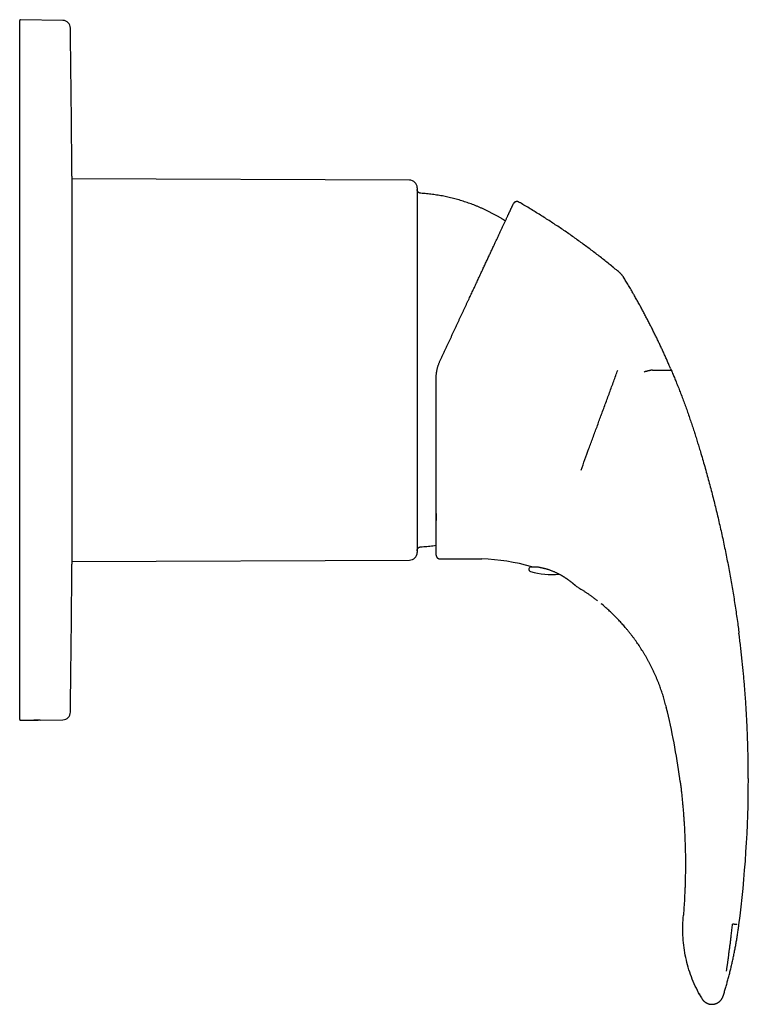
# Model space of a CAD drawing. Units: millimetres. Extents: x 8 to 473, y 12 to 372.
# Drawn here: x 379 to 473, y 245 to 372 of the extents above; entities that cross this region are included whole.
import ezdxf

# ---------------------------------------------------------------- set-up
doc = ezdxf.new("R2010")
doc.units = ezdxf.units.MM

msp = doc.modelspace()

# ---------------------------------------------------------------- linework, layer by layer
at = {"color": 7, "linetype": 'Continuous', "lineweight": 30}
for p, q in [((379.47, 281.98), (379.47, 371.74)), ((385, 371.75), (379.57, 371.84)), ((386.17, 351.74), (386.17, 326.84)), ((429.47, 351.25), (386.17, 351.42)), ((430.47, 350.25), (430.47, 303.44)), ((442.87, 348.29), (442.82, 348.2)), ((443.52, 348.43), (443.61, 348.37)), ((456.55, 339.28), (456.53, 339.29)), ((386.17, 326.84), (386.17, 301.94)), ((463, 327.04), (463.08, 326.84)), ((386.17, 302.27), (429.47, 302.44)), ((432.92, 303.09), (432.95, 302.91)), ((432.92, 303.08), (432.92, 303.08)), ((433.39, 302.6), (433.42, 302.6)), ((433.39, 302.6), (433.42, 302.59)), ((433.42, 302.59), (438.11, 302.59)), ((445.11, 301.58), (445.94, 301.58)), ((382.1, 281.89), (382.11, 281.89)), ((382.11, 281.89), (385, 281.94)), ((464.22, 274.01), (464.17, 274.38)), ((464.61, 256.52), (464.64, 256.85)), ((466.65, 246.77), (466.67, 246.73)), ((466.67, 246.73), (466.73, 246.61))]:
    msp.add_line(p, q, dxfattribs=at)
at = {"color": 7, "linetype": 'Continuous', "lineweight": 30, "flags": 128}
for points in [[(460.65, 326.84), (460.74, 326.84), (460.82, 326.84), (460.91, 326.84), (461, 326.84), (461.08, 326.84), (461.16, 326.84), (461.24, 326.84), (461.32, 326.84), (461.4, 326.84), (461.47, 326.84), (461.54, 326.84), (461.62, 326.84), (461.69, 326.84), (461.75, 326.84), (461.82, 326.84), (461.89, 326.84), (461.95, 326.84), (462.01, 326.84), (462.07, 326.84), (462.13, 326.84), (462.19, 326.84), (462.24, 326.84), (462.29, 326.84), (462.35, 326.84), (462.4, 326.84), (462.44, 326.84), (462.49, 326.84), (462.53, 326.84), (462.58, 326.84), (462.62, 326.84), (462.66, 326.84), (462.69, 326.84), (462.73, 326.84), (462.76, 326.84), (462.8, 326.84), (462.83, 326.84), (462.86, 326.84), (462.88, 326.84), (462.91, 326.84), (462.93, 326.84), (462.95, 326.84), (462.97, 326.84), (462.99, 326.84), (463.01, 326.84), (463.02, 326.84), (463.04, 326.84), (463.05, 326.84), (463.06, 326.84), (463.07, 326.84), (463.07, 326.84), (463.08, 326.84), (463.08, 326.84), (463.08, 326.84)], [(454.33, 296.64), (454.17, 296.78), (454.09, 296.84)]]:
    msp.add_lwpolyline(points, dxfattribs=at)
at = {"color": 7, "linetype": 'Continuous', "lineweight": 30}
for centre, radius, start, end in [((379.57, 371.74), 0.1, 89, 180), ((384.98, 370.75), 1, 0.7189, 89), ((-3113.75, 326.84), 3500, 0.40762, 0.71894), ((429.47, 350.25), 1, 0, 89.7708), ((396.76, 267.91), 93.11, 50.1406, 50.9945), ((429.47, 303.44), 1, 270.2292, 0), ((438.11, 277.53), 25.07, 73.6464, 88.5259), ((-3113.75, 326.84), 3500, 359.28106, 359.59238), ((445.11, 301.28), 0.3, 90, 252.5584), ((447.72, 309.58), 9, 252.5584, 276.1413), ((380.9, 263.41), 83.99, 7.5071, 13.8659), ((379.57, 281.98), 0.1, 180.0798, 270.9239), ((384.98, 282.94), 1, 271, 359.2811), ((326.55, 274.38), 146.42, 352.6304, 360), ((482.05, 255.07), 17.49, 208.9753, 210.7034)]:
    msp.add_arc(centre, radius, start, end, dxfattribs=at)
for points, knots in [([(430.94, 349.55), (430.92, 349.55), (430.88, 349.55), (430.83, 349.56), (430.78, 349.58), (430.74, 349.6), (430.69, 349.63), (430.65, 349.66), (430.61, 349.69), (430.57, 349.73), (430.54, 349.78), (430.52, 349.82), (430.5, 349.87), (430.48, 349.93), (430.47, 349.98), (430.47, 350.02), (430.47, 350.04)], [0, 0, 0, 0, 0.070066, 0.140191, 0.210298, 0.280341, 0.350302, 0.42019, 0.490033, 0.559871, 0.633067, 0.706338, 0.779698, 0.853134, 0.926596, 1, 1, 1, 1]), ([(441.79, 346), (441.76, 346.02), (441.63, 346.1), (441.4, 346.25), (441.09, 346.43), (440.77, 346.62), (440.44, 346.8), (440.11, 346.97), (439.78, 347.14), (439.45, 347.31), (439.12, 347.47), (438.78, 347.62), (438.44, 347.77), (438.1, 347.91), (437.76, 348.05), (437.42, 348.18), (437.07, 348.3), (436.73, 348.42), (436.38, 348.53), (436.02, 348.64), (435.66, 348.74), (435.31, 348.84), (434.95, 348.93), (434.59, 349.02), (434.23, 349.1), (433.88, 349.17), (433.52, 349.24), (433.15, 349.3), (432.78, 349.35), (432.42, 349.4), (432.05, 349.45), (431.68, 349.49), (431.31, 349.52), (431.06, 349.54), (430.93, 349.55)], [0, 0, 0, 0, 0.009978, 0.039218, 0.071382, 0.103546, 0.13571, 0.167873, 0.200036, 0.232199, 0.264361, 0.296523, 0.328684, 0.360845, 0.392432, 0.424019, 0.455606, 0.487193, 0.519354, 0.551516, 0.583678, 0.61584, 0.648002, 0.679591, 0.71118, 0.742769, 0.774358, 0.806593, 0.838828, 0.871062, 0.903297, 0.935532, 0.967766, 1, 1, 1, 1]), ([(440.72, 343.7), (440.75, 343.77), (440.81, 343.9), (440.9, 344.1), (440.99, 344.3), (441.08, 344.49), (441.17, 344.67), (441.26, 344.86), (441.34, 345.04), (441.43, 345.23), (441.52, 345.42), (441.6, 345.6), (441.68, 345.77), (441.76, 345.95), (441.84, 346.11), (441.92, 346.27), (441.99, 346.43), (442.06, 346.58), (442.12, 346.71), (442.18, 346.83), (442.23, 346.93), (442.27, 347.04), (442.32, 347.13), (442.36, 347.23), (442.41, 347.32), (442.45, 347.42), (442.49, 347.5), (442.53, 347.58), (442.56, 347.66), (442.6, 347.73), (442.63, 347.8), (442.66, 347.86), (442.68, 347.91), (442.7, 347.96), (442.73, 348.01), (442.75, 348.05), (442.76, 348.09), (442.78, 348.12), (442.79, 348.14), (442.8, 348.17), (442.81, 348.18), (442.81, 348.2), (442.82, 348.2), (442.82, 348.2), (442.82, 348.2)], [0, 0, 0, 0, 0.025457, 0.050907, 0.076354, 0.101795, 0.127227, 0.152649, 0.178062, 0.206008, 0.233944, 0.261869, 0.289779, 0.317674, 0.345551, 0.373406, 0.401239, 0.429044, 0.456821, 0.478623, 0.500403, 0.522161, 0.543894, 0.565602, 0.588596, 0.611559, 0.63449, 0.657387, 0.68025, 0.703078, 0.724571, 0.746031, 0.767461, 0.78886, 0.810229, 0.831568, 0.85288, 0.874166, 0.895429, 0.916674, 0.937527, 0.958365, 0.979188, 1, 1, 1, 1]), ([(443.52, 348.42), (443.51, 348.43), (443.49, 348.44), (443.46, 348.45), (443.43, 348.46), (443.4, 348.47), (443.37, 348.48), (443.34, 348.48), (443.31, 348.49), (443.28, 348.49), (443.23, 348.49), (443.18, 348.48), (443.13, 348.47), (443.09, 348.46), (443.05, 348.44), (443.02, 348.42), (443, 348.41), (442.97, 348.39), (442.95, 348.38), (442.93, 348.36), (442.92, 348.35), (442.91, 348.34), (442.9, 348.33), (442.9, 348.32), (442.89, 348.31), (442.88, 348.3), (442.87, 348.29), (442.87, 348.29), (442.86, 348.28), (442.85, 348.27), (442.85, 348.26), (442.84, 348.25), (442.83, 348.24), (442.83, 348.23), (442.83, 348.22), (442.82, 348.22), (442.82, 348.22)], [0, 0, 0, 0, 0.0333067, 0.063561, 0.0907629, 0.1149131, 0.1423654, 0.1644073, 0.1842294, 0.2247022, 0.2662308, 0.3080068, 0.3497839, 0.3915616, 0.4333388, 0.4584103, 0.4834812, 0.5085515, 0.5334731, 0.5551395, 0.5697604, 0.5812591, 0.589658, 0.6005662, 0.6128977, 0.6277684, 0.6458258, 0.6674291, 0.6927848, 0.7265137, 0.7654203, 0.8095762, 0.8590278, 0.913806, 0.973932, 1, 1, 1, 1]), ([(443.52, 348.43), (443.49, 348.44), (443.43, 348.47), (443.33, 348.49), (443.22, 348.49), (443.12, 348.47), (443.04, 348.44), (443, 348.41), (442.98, 348.4)], [0, 0, 0, 0, 0.182212, 0.364384, 0.546568, 0.728782, 0.910997, 1, 1, 1, 1]), ([(455.59, 340.07), (455.53, 340.13), (455.27, 340.34), (454.83, 340.69), (454.26, 341.15), (453.68, 341.59), (453.11, 342.03), (452.53, 342.47), (451.94, 342.91), (451.33, 343.35), (450.71, 343.8), (450.09, 344.24), (449.46, 344.67), (448.83, 345.1), (448.2, 345.52), (447.56, 345.94), (446.92, 346.35), (446.28, 346.76), (445.63, 347.16), (444.99, 347.56), (444.34, 347.94), (443.86, 348.23), (443.59, 348.39), (443.52, 348.42)], [0, 0, 0, 0, 0.017662, 0.067113, 0.116565, 0.166016, 0.215468, 0.26492, 0.314372, 0.366179, 0.417986, 0.469793, 0.5216, 0.573407, 0.625214, 0.677022, 0.728829, 0.780636, 0.832443, 0.88425, 0.936057, 0.984904, 1, 1, 1, 1]), ([(433.38, 327.98), (433.44, 328.1), (433.56, 328.34), (433.73, 328.71), (433.9, 329.08), (434.07, 329.44), (434.24, 329.81), (434.41, 330.16), (434.57, 330.52), (434.73, 330.87), (434.9, 331.22), (435.06, 331.58), (435.23, 331.93), (435.39, 332.29), (435.56, 332.64), (435.72, 332.98), (435.88, 333.33), (436.04, 333.67), (436.2, 334.01), (436.36, 334.35), (436.51, 334.69), (436.67, 335.02), (436.82, 335.35), (436.98, 335.68), (437.12, 336), (437.27, 336.3), (437.4, 336.59), (437.54, 336.88), (437.67, 337.17), (437.81, 337.46), (437.94, 337.75), (438.08, 338.05), (438.22, 338.35), (438.36, 338.65), (438.5, 338.94), (438.63, 339.23), (438.77, 339.52), (438.9, 339.8), (439.02, 340.07), (439.14, 340.32), (439.26, 340.57), (439.38, 340.82), (439.49, 341.07), (439.6, 341.31), (439.72, 341.55), (439.83, 341.79), (439.93, 342.02), (440.04, 342.25), (440.15, 342.48), (440.25, 342.69), (440.35, 342.91), (440.44, 343.11), (440.53, 343.31), (440.63, 343.51), (440.69, 343.63), (440.72, 343.7)], [0, 0, 0, 0, 0.019982, 0.039953, 0.059911, 0.079854, 0.099783, 0.119342, 0.138885, 0.158413, 0.177925, 0.197819, 0.217696, 0.237557, 0.257401, 0.277228, 0.297039, 0.316834, 0.336614, 0.356379, 0.376129, 0.395865, 0.415587, 0.435295, 0.454992, 0.473036, 0.49107, 0.509095, 0.527112, 0.545121, 0.563123, 0.582752, 0.602374, 0.621989, 0.641596, 0.661197, 0.680792, 0.70038, 0.718332, 0.736278, 0.754221, 0.772159, 0.790094, 0.808025, 0.825952, 0.843877, 0.861798, 0.879717, 0.897634, 0.91555, 0.932443, 0.949336, 0.966227, 0.983116, 1, 1, 1, 1]), ([(456.53, 339.3), (456.52, 339.3), (456.49, 339.33), (456.46, 339.36), (456.43, 339.38)], [0, 0, 0, 0, 0.070646, 1, 1, 1, 1]), ([(456.96, 338.76), (456.94, 338.8), (456.9, 338.86), (456.83, 338.96), (456.76, 339.05), (456.69, 339.14), (456.61, 339.22), (456.56, 339.27), (456.53, 339.29)], [0, 0, 0, 0, 0.171812, 0.343542, 0.515101, 0.686491, 0.857778, 1, 1, 1, 1]), ([(463, 327.04), (462.96, 327.14), (462.84, 327.4), (462.66, 327.82), (462.45, 328.31), (462.23, 328.79), (462.01, 329.28), (461.78, 329.76), (461.56, 330.24), (461.33, 330.73), (461.09, 331.22), (460.84, 331.72), (460.59, 332.22), (460.34, 332.71), (460.09, 333.21), (459.83, 333.7), (459.58, 334.19), (459.31, 334.68), (459.05, 335.16), (458.78, 335.65), (458.51, 336.13), (458.22, 336.64), (457.92, 337.17), (457.59, 337.73), (457.27, 338.26), (457.06, 338.6), (456.97, 338.76)], [0, 0, 0, 0, 0.0244639, 0.0648587, 0.1052293, 0.1455755, 0.1858992, 0.2262018, 0.266482, 0.3067361, 0.3488757, 0.39098, 0.4330468, 0.4750753, 0.5170681, 0.5590279, 0.6009563, 0.6428541, 0.6847213, 0.7265572, 0.7683603, 0.8101287, 0.8593077, 0.9084301, 0.9574901, 1, 1, 1, 1]), ([(433.04, 326.95), (433.05, 327), (433.07, 327.1), (433.11, 327.25), (433.16, 327.39), (433.21, 327.54), (433.26, 327.69), (433.32, 327.83), (433.36, 327.93), (433.38, 327.98)], [0, 0, 0, 0, 0.140565, 0.28098, 0.421224, 0.561277, 0.707773, 0.85402, 1, 1, 1, 1]), ([(432.92, 325.86), (432.92, 325.91), (432.92, 326.02), (432.92, 326.17), (432.94, 326.32), (432.95, 326.48), (432.98, 326.64), (433, 326.8), (433.03, 326.9), (433.04, 326.95)], [0, 0, 0, 0, 0.140017, 0.280025, 0.420028, 0.560027, 0.706688, 0.853347, 1, 1, 1, 1]), ([(454.07, 320.99), (454.25, 321.48), (454.62, 322.48), (455.16, 323.96), (455.7, 325.43), (456.04, 326.37), (456.22, 326.84)], [0, 0, 0, 0, 0.249076, 0.498185, 0.748135, 1, 1, 1, 1]), ([(463.08, 326.84), (463.16, 326.66), (463.31, 326.29), (463.54, 325.74), (463.78, 325.15), (464.03, 324.52), (464.2, 324.09), (464.28, 323.87)], [0, 0, 0, 0, 0.186596, 0.37336, 0.56014, 0.780153, 1, 1, 1, 1]), ([(432.92, 317.78), (432.92, 317.9), (432.92, 318.13), (432.92, 318.48), (432.92, 318.83), (432.92, 319.18), (432.92, 319.53), (432.92, 319.89), (432.92, 320.23), (432.92, 320.57), (432.92, 320.9), (432.92, 321.23), (432.92, 321.57), (432.92, 321.9), (432.92, 322.23), (432.92, 322.57), (432.92, 322.9), (432.92, 323.24), (432.92, 323.58), (432.92, 323.92), (432.92, 324.25), (432.92, 324.58), (432.92, 324.9), (432.92, 325.22), (432.92, 325.54), (432.92, 325.76), (432.92, 325.86)], [0, 0, 0, 0, 0.044802, 0.089605, 0.134408, 0.17921, 0.224013, 0.268815, 0.313617, 0.354686, 0.395754, 0.436821, 0.477888, 0.518955, 0.560021, 0.601086, 0.642152, 0.683216, 0.724281, 0.765345, 0.806409, 0.845127, 0.883845, 0.922563, 0.961281, 1, 1, 1, 1]), ([(464.28, 323.87), (464.37, 323.63), (464.55, 323.17), (464.81, 322.48), (465.06, 321.78), (465.3, 321.08), (465.54, 320.38), (465.77, 319.69), (466, 319.02), (466.21, 318.35), (466.41, 317.69), (466.62, 317.02), (466.75, 316.57), (466.82, 316.35)], [0, 0, 0, 0, 0.09357, 0.187083, 0.280539, 0.373938, 0.467282, 0.560577, 0.648501, 0.736395, 0.824268, 0.912132, 1, 1, 1, 1]), ([(451.5, 314.01), (451.67, 314.46), (452, 315.37), (452.51, 316.76), (453.03, 318.16), (453.55, 319.57), (453.89, 320.52), (454.06, 320.99)], [0, 0, 0, 0, 0.201363, 0.402101, 0.602107, 0.801372, 1, 1, 1, 1]), ([(432.92, 304.86), (432.92, 304.9), (432.92, 304.99), (432.92, 305.13), (432.92, 305.28), (432.92, 305.44), (432.92, 305.59), (432.92, 305.75), (432.92, 305.91), (432.92, 306.07), (432.92, 306.24), (432.92, 306.41), (432.92, 306.59), (432.92, 306.76), (432.92, 306.95), (432.92, 307.14), (432.92, 307.33), (432.92, 307.52), (432.92, 307.72), (432.92, 307.92), (432.92, 308.12), (432.92, 308.34), (432.92, 308.57), (432.92, 308.8), (432.92, 309.04), (432.92, 309.28), (432.92, 309.52), (432.92, 309.76), (432.92, 309.99), (432.92, 310.24), (432.92, 310.48), (432.92, 310.74), (432.92, 311.01), (432.92, 311.29), (432.92, 311.58), (432.92, 311.87), (432.92, 312.16), (432.92, 312.46), (432.92, 312.77), (432.92, 313.07), (432.92, 313.38), (432.92, 313.69), (432.92, 314.01), (432.92, 314.33), (432.92, 314.65), (432.92, 314.98), (432.92, 315.31), (432.92, 315.64), (432.92, 315.99), (432.92, 316.34), (432.92, 316.7), (432.92, 317.06), (432.92, 317.42), (432.92, 317.66), (432.92, 317.78)], [0, 0, 0, 0, 0.01753, 0.03668, 0.055829, 0.074979, 0.094128, 0.112183, 0.130238, 0.148292, 0.166347, 0.184401, 0.202456, 0.22051, 0.238564, 0.256619, 0.274673, 0.292405, 0.310138, 0.32787, 0.345603, 0.364753, 0.383903, 0.403053, 0.422204, 0.441355, 0.460507, 0.478564, 0.496622, 0.51468, 0.532738, 0.550796, 0.570951, 0.591105, 0.61126, 0.631414, 0.651569, 0.671723, 0.691877, 0.712031, 0.732185, 0.752339, 0.772493, 0.792648, 0.812803, 0.832958, 0.853114, 0.873271, 0.894389, 0.915507, 0.936628, 0.95775, 0.978874, 1, 1, 1, 1]), ([(466.82, 316.35), (466.91, 316.04), (467.1, 315.41), (467.37, 314.47), (467.64, 313.52), (467.9, 312.57), (468.15, 311.63), (468.39, 310.69), (468.63, 309.75), (468.86, 308.81), (469.08, 307.87), (469.3, 306.92), (469.52, 305.96), (469.73, 304.99), (469.93, 304.03), (470.13, 303.06), (470.32, 302.1), (470.5, 301.13), (470.68, 300.16), (470.85, 299.19), (471.01, 298.22), (471.17, 297.25), (471.32, 296.27), (471.46, 295.3), (471.6, 294.35), (471.7, 293.6), (471.75, 293.18), (471.77, 293.05)], [0, 0, 0, 0, 0.041212, 0.082424, 0.123635, 0.164845, 0.206055, 0.246528, 0.287002, 0.327475, 0.367949, 0.409248, 0.450548, 0.491847, 0.533147, 0.574448, 0.615749, 0.65705, 0.698352, 0.739655, 0.780959, 0.822263, 0.863569, 0.904876, 0.946184, 0.984052, 1, 1, 1, 1]), ([(432.92, 308.43), (432.92, 308.43), (432.92, 308.42), (432.92, 308.41), (432.92, 308.39), (432.92, 308.38), (432.92, 308.36), (432.92, 308.34), (432.92, 308.31), (432.92, 308.28), (432.92, 308.25), (432.92, 308.22), (432.92, 308.18), (432.92, 308.14), (432.92, 308.1), (432.92, 308.06), (432.92, 308), (432.92, 307.94), (432.92, 307.87), (432.92, 307.8), (432.92, 307.73), (432.92, 307.66), (432.92, 307.59), (432.92, 307.56), (432.92, 307.54)], [0, 0, 0, 0, 0.008755, 0.020269, 0.034472, 0.051371, 0.070973, 0.09328, 0.120985, 0.151976, 0.186257, 0.223827, 0.264686, 0.308019, 0.354525, 0.403844, 0.452988, 0.538654, 0.621637, 0.70194, 0.779562, 0.868477, 0.953597, 1, 1, 1, 1]), ([(432.92, 303.18), (432.92, 303.19), (432.92, 303.21), (432.92, 303.25), (432.92, 303.3), (432.92, 303.35), (432.92, 303.41), (432.92, 303.47), (432.92, 303.53), (432.92, 303.61), (432.92, 303.68), (432.92, 303.77), (432.92, 303.86), (432.92, 303.95), (432.92, 304.05), (432.92, 304.15), (432.92, 304.26), (432.92, 304.36), (432.92, 304.48), (432.92, 304.59), (432.92, 304.71), (432.92, 304.79), (432.92, 304.83)], [0, 0, 0, 0, 0.046317, 0.102047, 0.153133, 0.204221, 0.255308, 0.306395, 0.357482, 0.408569, 0.459655, 0.510741, 0.561826, 0.612911, 0.663996, 0.715081, 0.763247, 0.811413, 0.859579, 0.907746, 0.955913, 1, 1, 1, 1]), ([(430.47, 303.65), (430.47, 303.67), (430.47, 303.71), (430.48, 303.76), (430.49, 303.81), (430.51, 303.86), (430.54, 303.9), (430.57, 303.95), (430.6, 303.99), (430.64, 304.02), (430.68, 304.06), (430.73, 304.09), (430.78, 304.11), (430.83, 304.13), (430.88, 304.14), (430.92, 304.14), (430.94, 304.14)], [0, 0, 0, 0, 0.070068, 0.140194, 0.210301, 0.280343, 0.350303, 0.420191, 0.490034, 0.559871, 0.633068, 0.70634, 0.779701, 0.853137, 0.926598, 1, 1, 1, 1]), ([(430.93, 304.14), (431.07, 304.15), (431.33, 304.17), (431.72, 304.21), (432.11, 304.25), (432.5, 304.3), (432.77, 304.33), (432.91, 304.36), (432.92, 304.36)], [0, 0, 0, 0, 0.197525, 0.395053, 0.592584, 0.790116, 0.987647, 1, 1, 1, 1]), ([(432.92, 303.1), (432.92, 303.1), (432.92, 303.1), (432.92, 303.11), (432.92, 303.12), (432.92, 303.13), (432.92, 303.14)], [0, 0, 0, 0, 0.20635, 0.508265, 0.810201, 1, 1, 1, 1]), ([(432.92, 303.08), (432.92, 303.08), (432.92, 303.08), (432.92, 303.07), (432.92, 303.07), (432.92, 303.06), (432.92, 303.06), (432.92, 303.05), (432.92, 303.05), (432.92, 303.04), (432.92, 303.04), (432.92, 303.03), (432.92, 303.03), (432.92, 303.03), (432.92, 303.02), (432.92, 303.02), (432.92, 303.01), (432.93, 303), (432.93, 302.98), (432.94, 302.95), (432.95, 302.9), (432.97, 302.86), (433, 302.82), (433.03, 302.78), (433.05, 302.75), (433.08, 302.73), (433.1, 302.71), (433.12, 302.7), (433.15, 302.68), (433.18, 302.66), (433.21, 302.64), (433.24, 302.63), (433.28, 302.62), (433.32, 302.61), (433.37, 302.6), (433.4, 302.6), (433.42, 302.6)], [0, 0, 0, 0, 0.02423, 0.077779, 0.125215, 0.166553, 0.201817, 0.227724, 0.24906, 0.265916, 0.278479, 0.283289, 0.287261, 0.290609, 0.293727, 0.298677, 0.30642, 0.316957, 0.330281, 0.370782, 0.414725, 0.46208, 0.509969, 0.556519, 0.601728, 0.628214, 0.654391, 0.683433, 0.71652, 0.753651, 0.787684, 0.824527, 0.864178, 0.906639, 0.951913, 1, 1, 1, 1]), ([(438.11, 302.59), (438.18, 302.59), (438.32, 302.59), (438.53, 302.59), (438.68, 302.59), (438.75, 302.59), (438.75, 302.59)], [0, 0, 0, 0, 0.329621, 0.659125, 0.988518, 1, 1, 1, 1]), ([(445.17, 301.58), (445.17, 301.58), (445.17, 301.58), (445.19, 301.58), (445.21, 301.58), (445.23, 301.58), (445.26, 301.58), (445.29, 301.58), (445.34, 301.58), (445.38, 301.58), (445.43, 301.58), (445.49, 301.58), (445.55, 301.58), (445.62, 301.58), (445.69, 301.58), (445.77, 301.58), (445.85, 301.58), (445.91, 301.58), (445.94, 301.58)], [0, 0, 0, 0, 0.0580323, 0.1163406, 0.1749992, 0.234081, 0.2936572, 0.3537975, 0.4145695, 0.4760386, 0.5382683, 0.6013196, 0.6652512, 0.7301193, 0.795978, 0.8628786, 0.9308703, 1, 1, 1, 1]), ([(445.17, 301.58), (445.17, 301.58), (445.17, 301.58), (445.17, 301.58), (445.17, 301.58)], [0, 0, 0, 0, 0.56, 1, 1, 1, 1]), ([(445.94, 301.58), (445.98, 301.57), (446.07, 301.56), (446.19, 301.53), (446.33, 301.5), (446.46, 301.47), (446.59, 301.44), (446.73, 301.4), (446.82, 301.37), (446.86, 301.36)], [0, 0, 0, 0, 0.146217, 0.291245, 0.435125, 0.577897, 0.719605, 0.860291, 1, 1, 1, 1]), ([(450.82, 299.14), (450.82, 299.14), (450.81, 299.14), (450.8, 299.15), (450.79, 299.16), (450.78, 299.17), (450.77, 299.18), (450.76, 299.19), (450.75, 299.2), (450.73, 299.21), (450.72, 299.22), (450.69, 299.25), (450.65, 299.29), (450.6, 299.32), (450.56, 299.36), (450.53, 299.38), (450.51, 299.4), (450.5, 299.41), (450.49, 299.42), (450.48, 299.43), (450.47, 299.44), (450.44, 299.46), (450.4, 299.5), (450.33, 299.55), (450.27, 299.6), (450.21, 299.65), (450.17, 299.68), (450.14, 299.7), (450.13, 299.71), (450.12, 299.72), (450.1, 299.73), (450.09, 299.74), (450.08, 299.74), (450.07, 299.75), (450.04, 299.77), (450.01, 299.8), (449.95, 299.84), (449.89, 299.89), (449.82, 299.93), (449.75, 299.98), (449.7, 300.02), (449.66, 300.05), (449.64, 300.06), (449.62, 300.08), (449.6, 300.09), (449.57, 300.1), (449.53, 300.13), (449.47, 300.17), (449.4, 300.22), (449.32, 300.27), (449.25, 300.31), (449.19, 300.35), (449.14, 300.38), (449.09, 300.41), (449.04, 300.43), (449, 300.46), (448.98, 300.47), (448.96, 300.48), (448.94, 300.49), (448.92, 300.5), (448.9, 300.52), (448.88, 300.53), (448.86, 300.54), (448.81, 300.57), (448.72, 300.61), (448.6, 300.67), (448.51, 300.72), (448.45, 300.75), (448.42, 300.76), (448.39, 300.78), (448.36, 300.79), (448.33, 300.81), (448.26, 300.84), (448.15, 300.89), (448, 300.95), (447.85, 301.01), (447.71, 301.07), (447.56, 301.13), (447.42, 301.18), (447.28, 301.23), (447.13, 301.28), (447, 301.32), (446.91, 301.35), (446.86, 301.36)], [0, 0, 0, 0, 0.019129, 0.042174, 0.065511, 0.074769, 0.08408, 0.093446, 0.10287, 0.112354, 0.1219, 0.143771, 0.166351, 0.189663, 0.205461, 0.221592, 0.225872, 0.230176, 0.234503, 0.238854, 0.243228, 0.247626, 0.268701, 0.290837, 0.314039, 0.329941, 0.346313, 0.349584, 0.352873, 0.35618, 0.359506, 0.36285, 0.366212, 0.369593, 0.372991, 0.386261, 0.400922, 0.416975, 0.43442, 0.450924, 0.468506, 0.473289, 0.478147, 0.483078, 0.488083, 0.493162, 0.498316, 0.516612, 0.533632, 0.549375, 0.563841, 0.577031, 0.588274, 0.598387, 0.60737, 0.615223, 0.621946, 0.623826, 0.627882, 0.631919, 0.635933, 0.639925, 0.643896, 0.647844, 0.669164, 0.692581, 0.715139, 0.720906, 0.726614, 0.732263, 0.737853, 0.743385, 0.748858, 0.775547, 0.801871, 0.827834, 0.853444, 0.878705, 0.903623, 0.928205, 0.952457, 0.976387, 1, 1, 1, 1]), ([(450.82, 299.13), (450.89, 299.09), (451.07, 298.98), (451.35, 298.81), (451.64, 298.63), (451.93, 298.44), (452.22, 298.24), (452.51, 298.05), (452.81, 297.83), (453.12, 297.6), (453.4, 297.39), (453.57, 297.26), (453.63, 297.21)], [0, 0, 0, 0, 0.080022, 0.182185, 0.284358, 0.386545, 0.488753, 0.590985, 0.693247, 0.813814, 0.934437, 1, 1, 1, 1]), ([(462.45, 283.53), (462.42, 283.65), (462.36, 283.87), (462.27, 284.2), (462.18, 284.54), (462.08, 284.87), (461.98, 285.19), (461.87, 285.51), (461.76, 285.83), (461.65, 286.14), (461.53, 286.47), (461.39, 286.82), (461.24, 287.19), (461.09, 287.55), (460.93, 287.9), (460.77, 288.25), (460.6, 288.6), (460.43, 288.94), (460.25, 289.28), (460.07, 289.61), (459.89, 289.94), (459.7, 290.27), (459.51, 290.58), (459.32, 290.88), (459.14, 291.17), (458.95, 291.46), (458.76, 291.74), (458.56, 292.02), (458.36, 292.31), (458.15, 292.59), (457.93, 292.87), (457.72, 293.14), (457.5, 293.41), (457.29, 293.67), (457.08, 293.92), (456.87, 294.15), (456.66, 294.39), (456.45, 294.62), (456.23, 294.85), (456, 295.08), (455.76, 295.32), (455.53, 295.56), (455.29, 295.78), (455.05, 296.01), (454.81, 296.22), (454.57, 296.43), (454.41, 296.57), (454.33, 296.64)], [0, 0, 0, 0, 0.022106, 0.044168, 0.066182, 0.088144, 0.110049, 0.131503, 0.152895, 0.17422, 0.195475, 0.220683, 0.24578, 0.270762, 0.295623, 0.320357, 0.34496, 0.369427, 0.393753, 0.417933, 0.441963, 0.465838, 0.489554, 0.511766, 0.53383, 0.555742, 0.5775, 0.5991, 0.621834, 0.644385, 0.666749, 0.688923, 0.710906, 0.732693, 0.753055, 0.77324, 0.793247, 0.813073, 0.832718, 0.854429, 0.875911, 0.897164, 0.918188, 0.938983, 0.95955, 0.979888, 1, 1, 1, 1]), ([(472.24, 288.94), (472.21, 289.22), (472.15, 289.77), (472.06, 290.59), (471.97, 291.41), (471.87, 292.23), (471.8, 292.78), (471.77, 293.05)], [0, 0, 0, 0, 0.200019, 0.400028, 0.600025, 0.800009, 1, 1, 1, 1]), ([(472.78, 281.75), (472.77, 281.88), (472.76, 282.13), (472.74, 282.5), (472.72, 282.88), (472.7, 283.26), (472.67, 283.63), (472.65, 284), (472.63, 284.37), (472.6, 284.72), (472.57, 285.08), (472.55, 285.43), (472.52, 285.8), (472.49, 286.18), (472.46, 286.58), (472.42, 286.97), (472.39, 287.37), (472.35, 287.76), (472.32, 288.15), (472.28, 288.55), (472.25, 288.81), (472.24, 288.94)], [0, 0, 0, 0, 0.0523374, 0.1046866, 0.1570291, 0.2093492, 0.2616361, 0.3138844, 0.3631127, 0.4123153, 0.461505, 0.5106936, 0.5598902, 0.6148147, 0.6697637, 0.7247405, 0.7797457, 0.8347779, 0.889834, 0.9449097, 1, 1, 1, 1]), ([(379.57, 281.88), (379.62, 281.88), (379.91, 281.88), (380.36, 281.89), (380.88, 281.9), (381.29, 281.9), (381.61, 281.9), (381.77, 281.9), (381.83, 281.9)], [0, 0, 0, 0, 0.063846, 0.350639, 0.542023, 0.697394, 0.879513, 1, 1, 1, 1]), ([(382.11, 281.89), (382.11, 281.89), (382.13, 281.89), (382.07, 281.89), (381.9, 281.89), (381.64, 281.9), (381.41, 281.9), (381.3, 281.9)], [0, 0, 0, 0, 0.001457, 0.258873, 0.515266, 0.773754, 1, 1, 1, 1]), ([(472.96, 274.38), (472.96, 274.65), (472.96, 275.2), (472.96, 276.03), (472.94, 276.86), (472.93, 277.68), (472.91, 278.5), (472.88, 279.32), (472.85, 280.13), (472.82, 280.94), (472.79, 281.48), (472.78, 281.75)], [0, 0, 0, 0, 0.111988, 0.223983, 0.335993, 0.448009, 0.560021, 0.670028, 0.78003, 0.890023, 1, 1, 1, 1]), ([(464.22, 274.01), (464.23, 273.93), (464.27, 273.64), (464.33, 273.14), (464.4, 272.52), (464.46, 271.89), (464.52, 271.27), (464.58, 270.66), (464.63, 270.04), (464.68, 269.43), (464.72, 268.81), (464.76, 268.19), (464.79, 267.56), (464.82, 266.93), (464.84, 266.3), (464.86, 265.67), (464.88, 265.04), (464.89, 264.41), (464.89, 263.78), (464.89, 263.14), (464.89, 262.51), (464.88, 261.88), (464.87, 261.25), (464.85, 260.62), (464.82, 259.97), (464.79, 259.29), (464.76, 258.6), (464.71, 257.91), (464.67, 257.32), (464.65, 256.97), (464.64, 256.85)], [0, 0, 0, 0, 0.015006, 0.051378, 0.08777, 0.124182, 0.160612, 0.19641, 0.232225, 0.268057, 0.303905, 0.340501, 0.377113, 0.413739, 0.45038, 0.487034, 0.5237, 0.560378, 0.597067, 0.633766, 0.670474, 0.707189, 0.74391, 0.780636, 0.817365, 0.85777, 0.898176, 0.938579, 0.978979, 1, 1, 1, 1]), ([(466.74, 246.6), (466.54, 246.98), (466.14, 247.74), (465.65, 248.93), (465.24, 250.15), (464.93, 251.39), (464.7, 252.66), (464.57, 253.94), (464.53, 255.23), (464.58, 256.09), (464.61, 256.52)], [0, 0, 0, 0, 0.1254603, 0.2504485, 0.3751432, 0.499712, 0.6243168, 0.7491195, 0.8742878, 1, 1, 1, 1]), ([(470.04, 247.48), (470.05, 247.51), (470.12, 247.73), (470.23, 248.14), (470.39, 248.71), (470.54, 249.27), (470.68, 249.84), (470.81, 250.4), (470.94, 250.96), (471.07, 251.53), (471.18, 252.11), (471.29, 252.68), (471.4, 253.26), (471.5, 253.85), (471.59, 254.43), (471.68, 255.01), (471.73, 255.4), (471.75, 255.6)], [0, 0, 0, 0, 0.012421, 0.08326, 0.154088, 0.224907, 0.294456, 0.364, 0.433542, 0.503084, 0.574047, 0.645015, 0.71599, 0.786973, 0.857968, 0.928976, 1, 1, 1, 1]), ([(470.17, 249.67), (470.18, 249.72), (470.2, 249.83), (470.22, 249.99), (470.24, 250.16), (470.27, 250.33), (470.29, 250.5), (470.32, 250.67), (470.34, 250.85), (470.36, 251.03), (470.39, 251.22), (470.42, 251.42), (470.45, 251.64), (470.47, 251.86), (470.5, 252.08), (470.53, 252.3), (470.56, 252.53), (470.59, 252.77), (470.63, 253.02), (470.66, 253.27), (470.69, 253.52), (470.72, 253.78), (470.75, 254.03), (470.79, 254.32), (470.82, 254.64), (470.87, 254.99), (470.91, 255.35), (470.94, 255.58), (470.95, 255.7)], [0, 0, 0, 0, 0.030951, 0.06193, 0.092932, 0.123953, 0.154992, 0.185493, 0.21601, 0.246545, 0.277099, 0.3135, 0.349934, 0.386405, 0.422916, 0.459471, 0.496072, 0.536058, 0.576104, 0.616212, 0.656383, 0.696615, 0.736907, 0.777256, 0.832824, 0.88848, 0.944212, 1, 1, 1, 1]), ([(471.51, 255.63), (471.5, 255.63), (471.46, 255.64), (471.41, 255.64), (471.34, 255.65), (471.27, 255.66), (471.2, 255.67), (471.12, 255.68), (471.04, 255.69), (470.98, 255.7), (470.95, 255.7)], [0, 0, 0, 0, 0.125, 0.25, 0.374999, 0.499999, 0.624999, 0.75, 0.875, 1, 1, 1, 1]), ([(469.73, 246.45), (469.75, 246.53), (469.81, 246.71), (469.89, 246.97), (469.97, 247.23), (470.02, 247.4), (470.04, 247.49)], [0, 0, 0, 0, 0.250156, 0.500231, 0.750194, 1, 1, 1, 1]), ([(466.8, 246.49), (466.83, 246.44), (466.9, 246.32), (466.96, 246.21), (467.01, 246.14)], [0, 0, 0, 0, 0.406739, 1, 1, 1, 1]), ([(467.01, 246.14), (467.02, 246.11), (467.05, 246.06), (467.1, 245.99), (467.16, 245.93), (467.21, 245.86), (467.27, 245.8), (467.34, 245.75), (467.41, 245.69), (467.48, 245.64), (467.55, 245.6), (467.63, 245.56), (467.71, 245.52), (467.79, 245.49), (467.87, 245.46), (467.95, 245.44), (468.04, 245.42), (468.12, 245.41), (468.21, 245.4), (468.29, 245.4), (468.38, 245.4), (468.47, 245.41), (468.55, 245.42), (468.64, 245.44), (468.72, 245.46), (468.8, 245.49), (468.88, 245.52), (468.96, 245.56), (469.04, 245.6), (469.11, 245.64), (469.18, 245.69), (469.25, 245.74), (469.31, 245.8), (469.38, 245.86), (469.43, 245.92), (469.49, 245.99), (469.54, 246.06), (469.58, 246.13), (469.63, 246.21), (469.66, 246.29), (469.7, 246.37), (469.72, 246.42), (469.73, 246.45)], [0, 0, 0, 0, 0.025002, 0.050001, 0.075, 0.099998, 0.124996, 0.149995, 0.174994, 0.199994, 0.224995, 0.249997, 0.274999, 0.300002, 0.325004, 0.350006, 0.375008, 0.40001, 0.425011, 0.450012, 0.475012, 0.500013, 0.525013, 0.550013, 0.575014, 0.600014, 0.625015, 0.650016, 0.675018, 0.700019, 0.725021, 0.750022, 0.775022, 0.800021, 0.82502, 0.850016, 0.875012, 0.900008, 0.925004, 0.950001, 0.974999, 1, 1, 1, 1])]:
    msp.add_open_spline(points, degree=3, knots=knots, dxfattribs=at)
msp.add_open_spline([(460.65, 326.85), (460.63, 326.84), (460.6, 326.84), (460.55, 326.84), (460.5, 326.83), (460.44, 326.82), (460.37, 326.8), (460.3, 326.79), (460.23, 326.77), (460.15, 326.75), (460.07, 326.73), (459.98, 326.71), (459.89, 326.68), (459.8, 326.66), (459.7, 326.63), (459.64, 326.61), (459.61, 326.6)], degree=3, dxfattribs=at)

doc.saveas('drawing.dxf')
